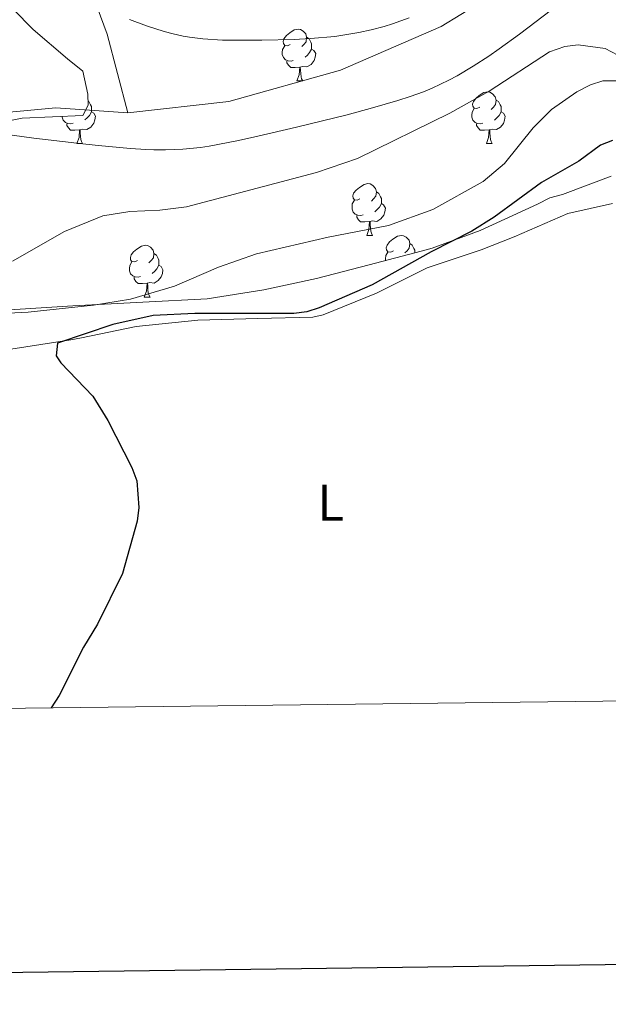
# Model space of a CAD drawing. Units: metres. Extents: x 582887 to 587379, y 4712339 to 4715364.
# Drawn here: x 584197 to 584311, y 4712692 to 4712882 of the extents above; entities that cross this region are included whole.
import ezdxf
from ezdxf.enums import TextEntityAlignment as Align

# ---------------------------------------------------------------- set-up
doc = ezdxf.new("R2010")
doc.units = ezdxf.units.M
doc.header["$MEASUREMENT"] = 0
for name, color, linetype, lineweight in [('Level 1', 19, 'Continuous', 0), ('Level 11', 142, 'Continuous', 13), ('Level 35', 92, 'Continuous', 0), ('Level 36', 19, 'Continuous', 40), ('Level 37', 92, 'Continuous', 0), ('Level 4', 36, 'Continuous', 30), ('Level 5', 36, 'Continuous', 0), ('Level 51', 144, 'Continuous', 13), ('Level 61', 19, 'Continuous', 0), ('Level 63', 7, 'Continuous', 0)]:
    doc.layers.add(name, color=color, linetype=linetype, lineweight=lineweight)
doc.styles.add('Arial', font='ARIAL.TTF', dxfattribs={"height": 0.2})

msp = doc.modelspace()

# ---------------------------------------------------------------- linework, layer by layer
at = {"layer": 'Level 1', "color": 19, "linetype": 'Continuous', "lineweight": 0, "ltscale": 0.5}
for points in [[(583999.34, 4713081.22, 380.23), (584042.58, 4713040.59, 380.3), (584130.11, 4713019.89, 374.99), (584140.81, 4713018.11, 374.7), (584150.51, 4713013.89, 373.91), (584157.91, 4713011.01, 372.81), (584165.45, 4713007.13, 371.06), (584174.7, 4712985.51, 370.14), (584177.98, 4712975.43, 370.24), (584183.59, 4712960.71, 370.2), (584186.85, 4712952.66, 369.98), (584188.93, 4712948.01, 369.42), (584197.16, 4712926.11, 366.23), (584203.43, 4712909.12, 364.58), (584214.41, 4712879.42, 361.72), (584218.45, 4712864.21, 360.76)], [(584218.45, 4712864.21, 360.76), (584237.96, 4712866.4, 360.95), (584259.63, 4712872.49, 361.25), (584279.11, 4712880.93, 361.5), (584301.97, 4712894.91, 361.32), (584321.62, 4712911.6, 361.08), (584333.04, 4712925.57, 361.14), (584341.51, 4712942, 361.56), (584355, 4712964.39, 361.92), (584365.93, 4712989.39, 363.35), (584377.92, 4713009.58, 363.97), (584390.98, 4713024.35, 364.18), (584406.65, 4713032.83, 363.69), (584425.88, 4713041.65, 363.48), (584447.37, 4713052.04, 361.79), (584462.78, 4713061.53, 360.82)], [(584029.67, 4712746.86, 360.96), (584027.26, 4712749.8, 360.54), (584021.05, 4712759.34, 360.01), (584019.57, 4712762.86, 360.03), (584017.13, 4712774.63, 360.06), (584017.04, 4712781.88, 360.14), (584018.45, 4712788.89, 360.23), (584022.5, 4712799.63, 360.23), (584026.55, 4712807.24, 360.15), (584030.07, 4712812.35, 360.1), (584048.18, 4712830.66, 360.1), (584055.21, 4712835.5, 360.08), (584074.76, 4712841.91, 360.08), (584131.64, 4712855.65, 361.18), (584162.19, 4712861.25, 360.46), (584204.5, 4712865.17, 360.67), (584218.45, 4712864.21, 360.76)]]:
    msp.add_polyline3d(points, dxfattribs=at)
at = {"layer": 'Level 11', "color": 142, "linetype": 'Continuous', "lineweight": 13}
for points in [[(584294.3, 4712879.44, 360.26), (584300.47, 4712884.16, 360.26), (584303.48, 4712886.57, 360.26), (584307.9, 4712890.28, 360.26), (584312.2, 4712894.15, 360.26)], [(584272.927, 4712882.586, 362.01), (584269.697, 4712881.436, 362.01), (584268.047, 4712880.936, 362.01), (584265.527, 4712880.266, 362.01), (584263.187, 4712879.766, 362.01), (584261.617, 4712879.487, 362.01), (584258.487, 4712879.027, 362.01), (584253.797, 4712878.597, 362.01), (584250.667, 4712878.428, 362.01), (584244.407, 4712878.298, 362.01), (584239.308, 4712878.269, 362.01), (584236.758, 4712878.299, 362.01), (584232.938, 4712878.52, 362.01), (584230.388, 4712878.84, 362.01), (584229.118, 4712879.06, 362.01), (584227.208, 4712879.49, 362.01), (584225.458, 4712879.97, 362.01), (584222.049, 4712881.061, 362.01), (584218.729, 4712882.311, 362.01)], [(584183.847, 4712861.564, 360.26), (584200.226, 4712859.323, 360.26), (584208.535, 4712858.362, 360.26), (584212.695, 4712857.921, 360.26), (584218.945, 4712857.331, 360.26), (584221.945, 4712857.13, 360.26), (584223.445, 4712857.07, 360.26), (584225.704, 4712857.05, 360.26), (584229.094, 4712857.18, 360.26), (584232.474, 4712857.509, 360.26), (584234.154, 4712857.759, 360.26), (584239.844, 4712858.839, 360.26), (584243.594, 4712859.668, 360.26), (584251.084, 4712861.448, 360.26), (584260.934, 4712863.857, 360.26), (584265.824, 4712865.156, 360.26), (584270.695, 4712866.586, 360.26), (584273.115, 4712867.365, 360.26), (584275.675, 4712868.295, 360.26), (584277.345, 4712869.005, 360.26), (584280.605, 4712870.555, 360.26), (584282.195, 4712871.404, 360.26), (584285.305, 4712873.234, 360.26), (584288.355, 4712875.204, 360.26), (584290.356, 4712876.584, 360.26), (584294.296, 4712879.443, 360.26)]]:
    msp.add_polyline3d(points, dxfattribs=at)
at = {"layer": 'Level 35', "color": 92, "linetype": 'Continuous', "lineweight": 0, "ltscale": 0.5}
for points in [[(584185.85, 4712860.7, 368.05), (584197.99, 4712863.21, 367.93), (584209.71, 4712863.73, 367.93), (584210.74, 4712865.73, 367.93), (584210.7, 4712867.86, 367.93), (584209.71, 4712872.27, 367.93), (584206.77, 4712874.65, 367.93), (584200.11, 4712880.32, 367.93), (584192.35, 4712888.25, 367.93)], [(584312.04, 4712851.93, 380.11), (584302.61, 4712848.38, 380.11), (584300.17, 4712847.75, 380.11), (584297.74, 4712846.52, 380.11), (584286.64, 4712841.43, 379.65), (584277.36, 4712838.03, 378.96), (584275.23, 4712837.41, 378.84), (584265.19, 4712834.77, 378.38), (584254.99, 4712832.12, 378.38), (584244.79, 4712829.94, 378.38), (584233.82, 4712828.2, 378.38), (584221.33, 4712827.53, 378.27), (584207.77, 4712826.85, 377.8), (584197.56, 4712826.18, 377.57), (584185.83, 4712825.51, 377.11)]]:
    msp.add_polyline3d(points, dxfattribs=at)
at = {"layer": 'Level 36', "color": 92, "linetype": 'Continuous', "lineweight": 0}
for points in [[(584249.88, 4712877.46), (584249.35, 4712877.19), (584248.82, 4712877.25), (584248.55, 4712877.62), (584248.5, 4712878.04), (584248.66, 4712878.56), (584249.14, 4712879.16), (584249.77, 4712879.69), (584250.67, 4712880.27), (584251.42, 4712880.43), (584251.84, 4712880.38), (584252.37, 4712880.06), (584252.9, 4712879.48), (584253.06, 4712878.84), (584252.95, 4712877.99), (584252.53, 4712877.46), (584252.11, 4712877.03)], [(584253.06, 4712878.84), (584253.54, 4712878.52), (584253.85, 4712877.88), (584254.01, 4712877.56), (584254.01, 4712876.98), (584254.01, 4712876.56), (584253.64, 4712875.87), (584253.22, 4712875.39), (584252.74, 4712874.97)], [(584250.46, 4712874.38), (584250.04, 4712874.22), (584249.45, 4712874.28), (584248.98, 4712874.49), (584248.55, 4712874.91), (584248.34, 4712875.5), (584248.34, 4712875.92), (584248.39, 4712876.5), (584248.82, 4712877.19)], [(584254.01, 4712876.56), (584254.47, 4712876.31), (584254.81, 4712875.69), (584254.7, 4712874.97), (584254.49, 4712874.33), (584253.91, 4712873.59), (584253.11, 4712873.11), (584252.26, 4712873.21), (584251.83, 4712873.08)], [(584251.72, 4712873.08), (584250.83, 4712873), (584249.99, 4712873), (584249.56, 4712873.43), (584249.24, 4712873.9), (584249.24, 4712874.22)], [(584251.18, 4712870.4), (584251.61, 4712871.56), (584251.72, 4712873.08), (584251.83, 4712873.08), (584251.87, 4712872.5), (584251.9, 4712871.81), (584251.97, 4712871.2), (584252.09, 4712870.8), (584252.3, 4712870.4)], [(584251.18, 4712870.4), (584252.3, 4712870.4)], [(584286.57, 4712865.32), (584286.04, 4712865.05), (584285.51, 4712865.1), (584285.24, 4712865.48), (584285.19, 4712865.9), (584285.35, 4712866.42), (584285.83, 4712867.02), (584286.46, 4712867.54), (584287.36, 4712868.13), (584288.11, 4712868.29), (584288.53, 4712868.24), (584289.06, 4712867.92), (584289.59, 4712867.34), (584289.75, 4712866.7), (584289.64, 4712865.84), (584289.22, 4712865.32), (584288.8, 4712864.89)], [(584210.73, 4712866.5), (584210.9, 4712866.38), (584211.22, 4712865.74), (584211.38, 4712865.42), (584211.38, 4712864.84), (584211.38, 4712864.42), (584211.01, 4712863.73), (584210.59, 4712863.25), (584210.11, 4712862.83)], [(584289.75, 4712866.7), (584290.23, 4712866.38), (584290.54, 4712865.74), (584290.7, 4712865.42), (584290.7, 4712864.84), (584290.7, 4712864.42), (584290.33, 4712863.72), (584289.91, 4712863.24), (584289.43, 4712862.82)], [(584211.38, 4712864.42), (584211.83, 4712864.17), (584212.18, 4712863.55), (584212.07, 4712862.83), (584211.86, 4712862.19), (584211.27, 4712861.45), (584210.48, 4712860.97), (584209.63, 4712861.07), (584209.2, 4712860.94)], [(584287.15, 4712862.24), (584286.73, 4712862.08), (584286.14, 4712862.14), (584285.67, 4712862.34), (584285.24, 4712862.77), (584285.03, 4712863.36), (584285.03, 4712863.78), (584285.08, 4712864.36), (584285.51, 4712865.05)], [(584290.7, 4712864.42), (584291.16, 4712864.16), (584291.5, 4712863.55), (584291.39, 4712862.82), (584291.18, 4712862.18), (584290.6, 4712861.44), (584289.8, 4712860.96), (584288.95, 4712861.07), (584288.52, 4712860.94)], [(584207.83, 4712862.24), (584207.4, 4712862.08), (584206.82, 4712862.14), (584206.34, 4712862.35), (584205.92, 4712862.77), (584205.7, 4712863.36), (584205.7, 4712863.55)], [(584209.09, 4712860.94), (584208.2, 4712860.86), (584207.35, 4712860.86), (584206.93, 4712861.29), (584206.61, 4712861.76), (584206.61, 4712862.08)], [(584208.54, 4712858.26), (584208.98, 4712859.42), (584209.09, 4712860.94), (584209.2, 4712860.94), (584209.23, 4712860.36), (584209.27, 4712859.67), (584209.34, 4712859.06), (584209.45, 4712858.66), (584209.67, 4712858.26)], [(584288.41, 4712860.94), (584287.52, 4712860.86), (584286.68, 4712860.86), (584286.25, 4712861.28), (584285.93, 4712861.76), (584285.93, 4712862.08)], [(584287.87, 4712858.26), (584288.3, 4712859.42), (584288.41, 4712860.94), (584288.52, 4712860.94), (584288.56, 4712860.36), (584288.59, 4712859.67), (584288.66, 4712859.06), (584288.78, 4712858.66), (584288.99, 4712858.26)], [(584208.54, 4712858.26), (584209.67, 4712858.26)], [(584287.87, 4712858.26), (584288.99, 4712858.26)], [(584263.38, 4712847.55), (584262.85, 4712847.28), (584262.32, 4712847.34), (584262.06, 4712847.71), (584262, 4712848.13), (584262.16, 4712848.65), (584262.64, 4712849.25), (584263.28, 4712849.78), (584264.18, 4712850.36), (584264.92, 4712850.52), (584265.35, 4712850.47), (584265.88, 4712850.15), (584266.41, 4712849.57), (584266.57, 4712848.93), (584266.46, 4712848.08), (584266.03, 4712847.55), (584265.61, 4712847.12)], [(584263.97, 4712844.47), (584263.54, 4712844.31), (584262.96, 4712844.37), (584262.48, 4712844.58), (584262.06, 4712845), (584261.84, 4712845.59), (584261.84, 4712846.01), (584261.9, 4712846.59), (584262.32, 4712847.28)], [(584266.57, 4712848.93), (584267.04, 4712848.61), (584267.36, 4712847.97), (584267.52, 4712847.65), (584267.52, 4712847.07), (584267.52, 4712846.65), (584267.15, 4712845.96), (584266.73, 4712845.48), (584266.25, 4712845.06)], [(584267.52, 4712846.65), (584267.97, 4712846.4), (584268.32, 4712845.78), (584268.21, 4712845.06), (584268, 4712844.42), (584267.41, 4712843.68), (584266.62, 4712843.2), (584265.77, 4712843.3), (584265.34, 4712843.17)], [(584265.23, 4712843.17), (584264.34, 4712843.09), (584263.49, 4712843.09), (584263.07, 4712843.52), (584262.75, 4712843.99), (584262.75, 4712844.31)], [(584264.68, 4712840.49), (584265.12, 4712841.65), (584265.23, 4712843.17), (584265.34, 4712843.17), (584265.37, 4712842.59), (584265.41, 4712841.9), (584265.48, 4712841.29), (584265.59, 4712840.89), (584265.81, 4712840.49)], [(584264.68, 4712840.49), (584265.81, 4712840.49)], [(584269.86, 4712837.51), (584269.33, 4712837.25), (584268.8, 4712837.3), (584268.53, 4712837.67), (584268.48, 4712838.1), (584268.64, 4712838.62), (584269.12, 4712839.21), (584269.75, 4712839.74), (584270.65, 4712840.33), (584271.4, 4712840.49), (584271.82, 4712840.43), (584272.35, 4712840.12), (584272.88, 4712839.53), (584273.04, 4712838.89), (584272.93, 4712838.04), (584272.51, 4712837.51), (584272.09, 4712837.09)], [(584220.3, 4712835.61), (584219.77, 4712835.34), (584219.24, 4712835.4), (584218.98, 4712835.77), (584218.92, 4712836.19), (584219.08, 4712836.71), (584219.56, 4712837.31), (584220.2, 4712837.84), (584221.1, 4712838.42), (584221.84, 4712838.58), (584222.27, 4712838.53), (584222.8, 4712838.21), (584223.33, 4712837.63), (584223.49, 4712836.99), (584223.38, 4712836.14), (584222.95, 4712835.61), (584222.53, 4712835.18)], [(584273.04, 4712838.89), (584273.52, 4712838.58), (584273.83, 4712837.94), (584273.99, 4712837.62), (584273.99, 4712837.09)], [(584223.49, 4712836.99), (584223.96, 4712836.67), (584224.28, 4712836.03), (584224.44, 4712835.71), (584224.44, 4712835.13), (584224.44, 4712834.71), (584224.07, 4712834.02), (584223.65, 4712833.54), (584223.17, 4712833.12)], [(584268.32, 4712835.59), (584268.32, 4712835.97), (584268.37, 4712836.56), (584268.8, 4712837.25)], [(584220.89, 4712832.53), (584220.46, 4712832.37), (584219.88, 4712832.43), (584219.4, 4712832.64), (584218.98, 4712833.06), (584218.76, 4712833.65), (584218.76, 4712834.07), (584218.82, 4712834.65), (584219.24, 4712835.34)], [(584224.44, 4712834.71), (584224.89, 4712834.46), (584225.24, 4712833.84), (584225.13, 4712833.12), (584224.92, 4712832.48), (584224.33, 4712831.74), (584223.54, 4712831.26), (584222.69, 4712831.36), (584222.26, 4712831.23)], [(584222.15, 4712831.23), (584221.26, 4712831.15), (584220.41, 4712831.15), (584219.99, 4712831.58), (584219.67, 4712832.05), (584219.67, 4712832.37)], [(584221.6, 4712828.55), (584222.04, 4712829.71), (584222.15, 4712831.23), (584222.26, 4712831.23), (584222.29, 4712830.65), (584222.33, 4712829.96), (584222.4, 4712829.35), (584222.51, 4712828.95), (584222.73, 4712828.55)], [(584221.6, 4712828.55), (584222.73, 4712828.55)]]:
    msp.add_lwpolyline(points, dxfattribs=at)
msp.add_polyline3d([(584195.81, 4712818.47, 375.79), (584207.41, 4712820.23, 376.36), (584209.48, 4712820.62, 376.36), (584220.03, 4712822.85, 376.36), (584232.01, 4712824.04, 376.72), (584243.61, 4712824.38, 377.22), (584254.27, 4712824.63, 377.58), (584256.25, 4712825.11, 377.58), (584266.61, 4712829.32, 377.58), (584276.39, 4712834.18, 377.29), (584286.85, 4712837.72, 377.51), (584293.25, 4712840.21, 377.51), (584303.61, 4712844.7, 377.65), (584312.28, 4712846.63, 377.94)], dxfattribs=at)
at = {"layer": 'Level 4', "color": 36, "linetype": 'Continuous', "lineweight": 30}
msp.add_polyline3d([(584312.302, 4712858.831, 375), (584309.962, 4712857.952, 375), (584305.741, 4712854.862, 375), (584298.521, 4712850.733, 375), (584289.4, 4712844.024, 375), (584285.07, 4712841.314, 375), (584277.15, 4712837.295, 375), (584265.719, 4712830.926, 375), (584255.488, 4712826.437, 375), (584253.098, 4712825.707, 375), (584250.568, 4712825.357, 375), (584231.429, 4712825.379, 375), (584223.359, 4712825, 375), (584215.549, 4712823.261, 375), (584204.789, 4712819.622, 375), (584204.579, 4712817.162, 375), (584205.448, 4712815.812, 375), (584211.677, 4712809.331, 375), (584214.576, 4712804.671, 375), (584219.215, 4712795.57, 375), (584220.174, 4712792.96, 375), (584220.593, 4712787.78, 375), (584220.263, 4712785.12, 375), (584217.391, 4712775.01, 375), (584212.59, 4712765.201, 375), (584209.859, 4712760.771, 375), (584205.128, 4712751.421, 375), (584203.607, 4712749.001, 375)], dxfattribs=at)
at = {"layer": 'Level 5', "color": 36, "linetype": 'Continuous', "lineweight": 0}
for points in [[(584313.345, 4712875.351, 365), (584310.835, 4712876.662, 365), (584305.655, 4712877.412, 365), (584303.045, 4712877.062, 365), (584300.085, 4712876.003, 365), (584288.394, 4712868.424, 365), (584280.754, 4712864.125, 365), (584262.933, 4712855.346, 365), (584254.963, 4712852.647, 365), (584229.773, 4712846, 365), (584224.653, 4712845.35, 365), (584218.793, 4712845.091, 365), (584213.623, 4712844.291, 365), (584206.183, 4712841.262, 365), (584196.082, 4712835.463, 365)], [(584313.314, 4712870.411, 370), (584310.404, 4712870.382, 370), (584308.014, 4712869.642, 370), (584305.374, 4712868.302, 370), (584300.463, 4712864.853, 370), (584296.893, 4712861.343, 370), (584291.372, 4712854.423, 370), (584287.211, 4712850.904, 370), (584277.471, 4712845.525, 370), (584268.911, 4712842.376, 370), (584257.251, 4712840.157, 370), (584243.321, 4712836.898, 370), (584235.96, 4712834.349, 370), (584227.45, 4712830.65, 370), (584218.95, 4712828.141, 370), (584211.77, 4712826.981, 370), (584199.16, 4712825.602, 370), (584170.571, 4712824.185, 370)]]:
    msp.add_polyline3d(points, dxfattribs=at)
at = {"layer": 'Level 51', "color": 144, "linetype": 'Continuous', "lineweight": 13}
for points in [[(584300.466, 4712884.163, 360.26), (584294.296, 4712879.443, 360.26), (584290.356, 4712876.584, 360.26), (584288.355, 4712875.204, 360.26), (584285.305, 4712873.234, 360.26), (584282.195, 4712871.404, 360.26), (584280.605, 4712870.555, 360.26), (584277.345, 4712869.005, 360.26), (584275.675, 4712868.295, 360.26), (584273.115, 4712867.365, 360.26), (584270.695, 4712866.586, 360.26), (584265.824, 4712865.156, 360.26), (584260.934, 4712863.857, 360.26), (584251.084, 4712861.448, 360.26), (584243.594, 4712859.668, 360.26), (584239.844, 4712858.839, 360.26), (584234.154, 4712857.759, 360.26), (584232.474, 4712857.509, 360.26), (584229.094, 4712857.18, 360.26), (584225.704, 4712857.05, 360.26), (584223.445, 4712857.07, 360.26), (584221.945, 4712857.13, 360.26), (584218.945, 4712857.331, 360.26), (584212.695, 4712857.921, 360.26), (584208.535, 4712858.362, 360.26), (584200.226, 4712859.323, 360.26), (584183.847, 4712861.564, 360.26)], [(584218.729, 4712882.311, 362.01), (584222.049, 4712881.061, 362.01), (584225.458, 4712879.97, 362.01), (584227.208, 4712879.49, 362.01), (584229.118, 4712879.06, 362.01), (584230.388, 4712878.84, 362.01), (584232.938, 4712878.52, 362.01), (584236.758, 4712878.299, 362.01), (584239.308, 4712878.269, 362.01), (584244.407, 4712878.298, 362.01), (584250.667, 4712878.428, 362.01), (584253.797, 4712878.597, 362.01), (584258.487, 4712879.027, 362.01), (584261.617, 4712879.487, 362.01), (584263.187, 4712879.766, 362.01), (584265.527, 4712880.266, 362.01), (584268.047, 4712880.936, 362.01), (584269.697, 4712881.436, 362.01), (584272.927, 4712882.586, 362.01)]]:
    msp.add_polyline3d(points, dxfattribs=at)
at = {"layer": 'Level 61', "color": 19, "linetype": 'Continuous', "lineweight": 0}
msp.add_lwpolyline([(583793.88, 4712743.96), (583765.99, 4715057.21), (587185.07, 4715099.32), (587214.07, 4712786.06), (583793.88, 4712743.96)], close=True, dxfattribs=at)
at = {"layer": 'Level 63', "linetype": 'Continuous', "lineweight": 30}
msp.add_lwpolyline([(583695.43, 4715106.39), (583727.18, 4712691.6), (587281.85, 4712738.37), (587250.13, 4715150.15), (583695.43, 4715106.39)], dxfattribs=at)

# ---------------------------------------------------------------- texts
at = {"layer": 'Level 37', "color": 92, "linetype": 'Continuous', "lineweight": 0, "style": 'Arial'}
msp.add_text('L', height=7, dxfattribs=at).set_placement((584257.702, 4712788.72, 376.98), align=Align.MIDDLE_CENTER)

doc.saveas('drawing.dxf')
